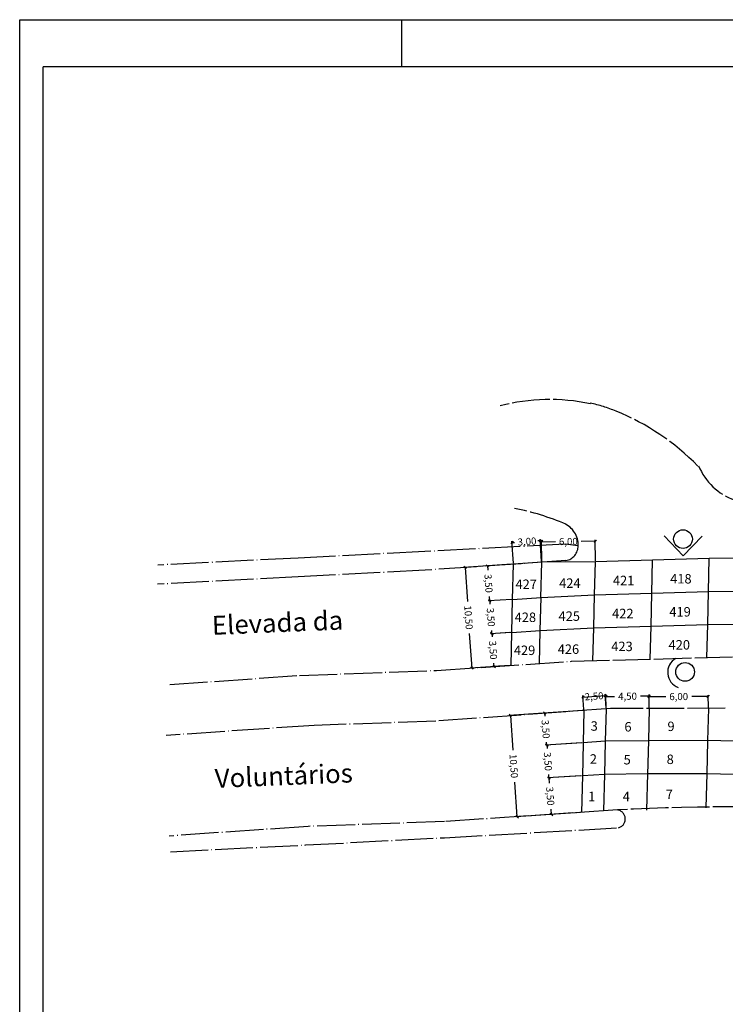
# Model space of a CAD drawing. Extents: x 0 to 841, y 0 to 594.
# Drawn here: x 20 to 170, y 385 to 594 of the extents above; entities that cross this region are included whole.
import ezdxf

# ---------------------------------------------------------------- set-up
doc = ezdxf.new("R2010")
doc.units = 0
doc.header["$MEASUREMENT"] = 0
doc.linetypes.add('TRACEJADO', pattern=[8.7, 8, -0.7])
doc.linetypes.add('TRACO-PONTO', pattern=[9.4, 8, -0.7, 0, -0.7])
doc.layers.get('0').update_dxf_attribs({"linetype": 'CONTINUOUS'})
doc.layers.get('DEFPOINTS').update_dxf_attribs({"linetype": 'CONTINUOUS'})
for name, color, linetype in [('D-SELO-LINF', 7, 'CONTINUOUS'), ('D-SELO-LING', 41, 'CONTINUOUS'), ('DIMENSOES', 7, 'CONTINUOUS'), ('MEIO-FIO', 7, 'TRACEJADO'), ('PPAV-PLACAS', 3, 'CONTINUOUS'), ('PPAV-TEXTOR80', 2, 'CONTINUOUS'), ('VIADUTO', 7, 'TRACO-PONTO')]:
    doc.layers.add(name, color=color, linetype=linetype)
doc.styles.add('AB8', font='ARIBLK.TTF', dxfattribs={"height": 8})
doc.styles.add('RAFAEL', font='romans.shx', dxfattribs={"height": 1.5})
doc.styles.add('RS2', font='romans.shx', dxfattribs={"height": 2})
doc.dimstyles.new('RAFAEL', dxfattribs={"dimscale": 0, "dimtxt": 1.5, "dimasz": 0.5, "dimexe": 0.3, "dimexo": 0.2, "dimgap": 0.5, "dimtad": 0, "dimzin": 0, "dimtxsty": 'RAFAEL', "dimblk1": 'OBLIQUE', "dimblk2": 'OBLIQUE', "dimsah": 1, "dimcen": 0.09, "dimazin": 3, "dimtfac": 1, "dimtdec": 4, "dimtofl": 0, "dimtmove": 0, "dimatfit": 3, "dimtolj": 1, "dimtzin": 0})

# ---------------------------------------------------------------- blocks, each defined once
blk = doc.blocks.new('_OBLIQUE')
at = {"color": 0, "linetype": 'BYBLOCK'}
blk.add_line((-0.5, -0.5), (0.5, 0.5), dxfattribs=at)
blk = doc.blocks.new('*D10')
at = {"color": 0, "linetype": 'BYBLOCK'}
for p, q in [((124.49, 478.59), (118.85, 478.21)), ((119.15, 478.23), (119.21, 477.31)), ((119.64, 470.83), (119.58, 471.75)), ((124.3, 471.15), (119.35, 470.81))]:
    blk.add_line(p, q, dxfattribs=at)
at = {"layer": 'DEFPOINTS', "color": 0, "linetype": 'BYBLOCK'}
for p in [(124.69, 478.61), (119.64, 470.83), (124.5, 471.16)]:
    blk.add_point(p, dxfattribs=at)
at = {"color": 0, "linetype": 'BYBLOCK', "xscale": 0.5, "yscale": 0.5, "zscale": 0.5}
for p, rotation in [((119.15, 478.23), 93.86015445037715), ((119.64, 470.83), 273.8601544503771)]:
    blk.add_blockref('_OBLIQUE', p, dxfattribs=dict(at, rotation=rotation))
at = {"color": 0, "linetype": 'BYBLOCK', "insert": (119.39, 474.53), "char_height": 1.5, "attachment_point": 5, "rotation": 273.8602, "style": 'RAFAEL'}
blk.add_mtext('\\A1;3,50', dxfattribs=at)
blk = doc.blocks.new('*D11')
at = {"color": 0, "linetype": 'BYBLOCK'}
for p, q in [((124.3, 471.15), (119.35, 470.81)), ((119.64, 470.83), (119.69, 470.14)), ((124.13, 464.15), (119.81, 463.86)), ((120.11, 463.88), (120.07, 464.58))]:
    blk.add_line(p, q, dxfattribs=at)
at = {"layer": 'DEFPOINTS', "color": 0, "linetype": 'BYBLOCK'}
for p in [(124.5, 471.16), (120.11, 463.88), (124.33, 464.16)]:
    blk.add_point(p, dxfattribs=at)
at = {"color": 0, "linetype": 'BYBLOCK', "xscale": 0.5, "yscale": 0.5, "zscale": 0.5}
for p, rotation in [((119.64, 470.83), 93.86015445037715), ((120.11, 463.88), 273.8601544503771)]:
    blk.add_blockref('_OBLIQUE', p, dxfattribs=dict(at, rotation=rotation))
at = {"color": 0, "linetype": 'BYBLOCK', "insert": (119.88, 467.36), "char_height": 1.5, "attachment_point": 5, "rotation": 273.8602, "style": 'RAFAEL'}
blk.add_mtext('\\A1;3,50', dxfattribs=at)
blk = doc.blocks.new('*D12')
at = {"color": 0, "linetype": 'BYBLOCK'}
for p, q in [((123.93, 464.14), (119.81, 463.86)), ((120.11, 463.88), (120.16, 463.18)), ((123.96, 457.15), (120.28, 456.9)), ((120.58, 456.93), (120.54, 457.62))]:
    blk.add_line(p, q, dxfattribs=at)
at = {"layer": 'DEFPOINTS', "color": 0, "linetype": 'BYBLOCK'}
for p in [(124.13, 464.15), (124.16, 457.17), (120.58, 456.93)]:
    blk.add_point(p, dxfattribs=at)
at = {"color": 0, "linetype": 'BYBLOCK', "xscale": 0.5, "yscale": 0.5, "zscale": 0.5}
for p, rotation in [((120.11, 463.88), 93.86015445037715), ((120.58, 456.93), 273.8601544503771)]:
    blk.add_blockref('_OBLIQUE', p, dxfattribs=dict(at, rotation=rotation))
at = {"color": 0, "linetype": 'BYBLOCK', "insert": (120.35, 460.4), "char_height": 1.5, "attachment_point": 5, "rotation": 273.8602, "style": 'RAFAEL'}
blk.add_mtext('\\A1;3,50', dxfattribs=at)
blk = doc.blocks.new('*D13')
at = {"color": 0, "linetype": 'BYBLOCK'}
for p, q in [((124.29, 478.58), (114.15, 477.9)), ((114.45, 477.92), (114.93, 470.7)), ((115.89, 456.61), (115.39, 463.93)), ((123.96, 457.15), (115.59, 456.59))]:
    blk.add_line(p, q, dxfattribs=at)
at = {"layer": 'DEFPOINTS', "color": 0, "linetype": 'BYBLOCK'}
for p in [(124.49, 478.59), (124.16, 457.17), (115.89, 456.61)]:
    blk.add_point(p, dxfattribs=at)
at = {"color": 0, "linetype": 'BYBLOCK', "xscale": 0.5, "yscale": 0.5, "zscale": 0.5}
for p, rotation in [((114.45, 477.92), 93.86015445037715), ((115.89, 456.61), 273.8601544503771)]:
    blk.add_blockref('_OBLIQUE', p, dxfattribs=dict(at, rotation=rotation))
at = {"color": 0, "linetype": 'BYBLOCK', "insert": (115.16, 467.32), "char_height": 1.5, "attachment_point": 5, "rotation": 273.8602, "style": 'RAFAEL'}
blk.add_mtext('\\A1;10,50', dxfattribs=at)
blk = doc.blocks.new('*D14')
at = {"color": 0, "linetype": 'BYBLOCK'}
for p, q in [((139.43, 447.59), (130.99, 447.02)), ((131.28, 447.04), (131.33, 446.43)), ((139.26, 440.77), (131.44, 440.24)), ((131.74, 440.26), (131.7, 440.87))]:
    blk.add_line(p, q, dxfattribs=at)
at = {"layer": 'DEFPOINTS', "color": 0, "linetype": 'BYBLOCK'}
for p in [(139.63, 447.61), (139.46, 440.78), (131.74, 440.26)]:
    blk.add_point(p, dxfattribs=at)
at = {"color": 0, "linetype": 'BYBLOCK', "xscale": 0.5, "yscale": 0.5, "zscale": 0.5}
for p, rotation in [((131.28, 447.04), 93.86015445037715), ((131.74, 440.26), 273.8601544503771)]:
    blk.add_blockref('_OBLIQUE', p, dxfattribs=dict(at, rotation=rotation))
at = {"color": 0, "linetype": 'BYBLOCK', "insert": (131.51, 443.65), "char_height": 1.5, "attachment_point": 5, "rotation": 273.8602, "style": 'RAFAEL'}
blk.add_mtext('\\A1;3,50', dxfattribs=at)
blk = doc.blocks.new('*D15')
at = {"color": 0, "linetype": 'BYBLOCK'}
for p, q in [((139.06, 440.75), (131.44, 440.24)), ((131.74, 440.26), (131.79, 439.57)), ((139.09, 433.78), (131.91, 433.3)), ((132.21, 433.32), (132.16, 434.01))]:
    blk.add_line(p, q, dxfattribs=at)
at = {"layer": 'DEFPOINTS', "color": 0, "linetype": 'BYBLOCK'}
for p in [(139.26, 440.77), (132.21, 433.32), (139.29, 433.8)]:
    blk.add_point(p, dxfattribs=at)
at = {"color": 0, "linetype": 'BYBLOCK', "xscale": 0.5, "yscale": 0.5, "zscale": 0.5}
for p, rotation in [((131.74, 440.26), 93.86015445037715), ((132.21, 433.32), 273.8601544503771)]:
    blk.add_blockref('_OBLIQUE', p, dxfattribs=dict(at, rotation=rotation))
at = {"color": 0, "linetype": 'BYBLOCK', "insert": (131.98, 436.79), "char_height": 1.5, "attachment_point": 5, "rotation": 273.8602, "style": 'RAFAEL'}
blk.add_mtext('\\A1;3,50', dxfattribs=at)
blk = doc.blocks.new('*D16')
at = {"color": 0, "linetype": 'BYBLOCK'}
for p, q in [((138.89, 433.77), (131.91, 433.3)), ((132.21, 433.32), (132.28, 432.23)), ((138.9, 426), (132.43, 425.57)), ((132.73, 425.59), (132.66, 426.67))]:
    blk.add_line(p, q, dxfattribs=at)
at = {"layer": 'DEFPOINTS', "color": 0, "linetype": 'BYBLOCK'}
for p in [(139.09, 433.78), (139.1, 426.02), (132.73, 425.59)]:
    blk.add_point(p, dxfattribs=at)
at = {"color": 0, "linetype": 'BYBLOCK', "xscale": 0.5, "yscale": 0.5, "zscale": 0.5}
for p, rotation in [((132.21, 433.32), 93.86015445037715), ((132.73, 425.59), 273.8601544503771)]:
    blk.add_blockref('_OBLIQUE', p, dxfattribs=dict(at, rotation=rotation))
at = {"color": 0, "linetype": 'BYBLOCK', "insert": (132.47, 429.45), "char_height": 1.5, "attachment_point": 5, "rotation": 273.8602, "style": 'RAFAEL'}
blk.add_mtext('\\A1;3,50', dxfattribs=at)
blk = doc.blocks.new('*D17')
at = {"color": 0, "linetype": 'BYBLOCK'}
for p, q in [((139.43, 447.59), (123.72, 446.53)), ((124.02, 446.55), (124.51, 439.21)), ((125.46, 425.1), (124.97, 432.44)), ((138.9, 426), (125.17, 425.08))]:
    blk.add_line(p, q, dxfattribs=at)
at = {"layer": 'DEFPOINTS', "color": 0, "linetype": 'BYBLOCK'}
for p in [(139.63, 447.61), (139.1, 426.02), (125.46, 425.1)]:
    blk.add_point(p, dxfattribs=at)
at = {"color": 0, "linetype": 'BYBLOCK', "xscale": 0.5, "yscale": 0.5, "zscale": 0.5}
for p, rotation in [((124.02, 446.55), 93.86015445037715), ((125.46, 425.1), 273.8601544503771)]:
    blk.add_blockref('_OBLIQUE', p, dxfattribs=dict(at, rotation=rotation))
at = {"color": 0, "linetype": 'BYBLOCK', "insert": (124.74, 435.83), "char_height": 1.5, "attachment_point": 5, "rotation": 273.8602, "style": 'RAFAEL'}
blk.add_mtext('\\A1;10,50', dxfattribs=at)
blk = doc.blocks.new('*D18')
at = {"color": 0, "linetype": 'BYBLOCK'}
for p, q in [((144.32, 448.15), (144.29, 450.88)), ((153.44, 448.23), (153.42, 450.97)), ((144.29, 450.58), (146.07, 450.6)), ((153.42, 450.67), (151.64, 450.65))]:
    blk.add_line(p, q, dxfattribs=at)
at = {"layer": 'DEFPOINTS', "color": 0, "linetype": 'BYBLOCK'}
for p in [(153.42, 450.67), (144.32, 447.95), (153.44, 448.03)]:
    blk.add_point(p, dxfattribs=at)
at = {"color": 0, "linetype": 'BYBLOCK', "xscale": 0.5, "yscale": 0.5, "zscale": 0.5}
for p, rotation in [((144.29, 450.58), 180.546156805296), ((153.42, 450.67), 0.5461568052959831)]:
    blk.add_blockref('_OBLIQUE', p, dxfattribs=dict(at, rotation=rotation))
at = {"color": 0, "linetype": 'BYBLOCK', "insert": (148.86, 450.62), "char_height": 1.5, "attachment_point": 5, "rotation": 0.5462, "style": 'RAFAEL'}
blk.add_mtext('\\A1;4,50', dxfattribs=at)
blk = doc.blocks.new('*D19')
at = {"color": 0, "linetype": 'BYBLOCK'}
for p, q in [((139.61, 447.81), (139.4, 450.76)), ((139.42, 450.46), (144.11, 450.79)), ((144.3, 448.14), (144.09, 451.09))]:
    blk.add_line(p, q, dxfattribs=at)
at = {"layer": 'DEFPOINTS', "color": 0, "linetype": 'BYBLOCK'}
for p in [(144.11, 450.79), (139.63, 447.61), (144.32, 447.95)]:
    blk.add_point(p, dxfattribs=at)
at = {"color": 0, "linetype": 'BYBLOCK', "xscale": 0.5, "yscale": 0.5, "zscale": 0.5}
for p, rotation in [((139.42, 450.46), 184.1121406450846), ((144.11, 450.79), 4.112140645084643)]:
    blk.add_blockref('_OBLIQUE', p, dxfattribs=dict(at, rotation=rotation))
at = {"color": 0, "linetype": 'BYBLOCK', "insert": (141.77, 450.63), "char_height": 1.5, "attachment_point": 5, "rotation": 4.1121, "style": 'RAFAEL'}
blk.add_mtext('\\A1;2,50', dxfattribs=at)
blk = doc.blocks.new('*D20')
at = {"color": 0, "linetype": 'BYBLOCK'}
for p, q in [((153.44, 448.23), (153.44, 450.85)), ((165.99, 448.26), (165.98, 450.87)), ((153.44, 450.55), (156.96, 450.55)), ((165.98, 450.57), (162.46, 450.56))]:
    blk.add_line(p, q, dxfattribs=at)
at = {"layer": 'DEFPOINTS', "color": 0, "linetype": 'BYBLOCK'}
for p in [(165.98, 450.57), (153.44, 448.03), (165.99, 448.06)]:
    blk.add_point(p, dxfattribs=at)
at = {"color": 0, "linetype": 'BYBLOCK', "xscale": 0.5, "yscale": 0.5, "zscale": 0.5}
for p, rotation in [((153.44, 450.55), 180.119777038352), ((165.98, 450.57), 0.1197770383520202)]:
    blk.add_blockref('_OBLIQUE', p, dxfattribs=dict(at, rotation=rotation))
at = {"color": 0, "linetype": 'BYBLOCK', "insert": (159.71, 450.56), "char_height": 1.5, "attachment_point": 5, "rotation": 0.1198, "style": 'RAFAEL'}
blk.add_mtext('\\A1;6,00', dxfattribs=at)
blk = doc.blocks.new('*D21')
at = {"color": 0, "linetype": 'BYBLOCK'}
for p, q in [((124.67, 478.81), (124.35, 483.5)), ((124.37, 483.2), (124.87, 483.23)), ((130.35, 483.61), (129.85, 483.57)), ((130.65, 479.21), (130.32, 483.91))]:
    blk.add_line(p, q, dxfattribs=at)
at = {"layer": 'DEFPOINTS', "color": 0, "linetype": 'BYBLOCK'}
for p in [(130.35, 483.61), (124.69, 478.61), (130.66, 479.01)]:
    blk.add_point(p, dxfattribs=at)
at = {"color": 0, "linetype": 'BYBLOCK', "xscale": 0.5, "yscale": 0.5, "zscale": 0.5}
for p, rotation in [((124.37, 483.2), 183.9040457186602), ((130.35, 483.61), 3.904045718660173)]:
    blk.add_blockref('_OBLIQUE', p, dxfattribs=dict(at, rotation=rotation))
at = {"color": 0, "linetype": 'BYBLOCK', "insert": (127.55, 483.42), "char_height": 1.5, "attachment_point": 5, "rotation": 3.904, "style": 'RAFAEL'}
blk.add_mtext('\\A1;3,00', dxfattribs=at)
blk = doc.blocks.new('*D22')
at = {"color": 0, "linetype": 'BYBLOCK'}
for p, q in [((130.66, 479.21), (130.61, 483.67)), ((130.62, 483.37), (133.56, 483.4)), ((142, 483.48), (139.06, 483.45)), ((142.04, 479.32), (142, 483.78))]:
    blk.add_line(p, q, dxfattribs=at)
at = {"layer": 'DEFPOINTS', "color": 0, "linetype": 'BYBLOCK'}
for p in [(142, 483.48), (130.66, 479.01), (142.04, 479.12)]:
    blk.add_point(p, dxfattribs=at)
at = {"color": 0, "linetype": 'BYBLOCK', "xscale": 0.5, "yscale": 0.5, "zscale": 0.5}
for p, rotation in [((130.62, 483.37), 180.5547065968221), ((142, 483.48), 0.5547065968220521)]:
    blk.add_blockref('_OBLIQUE', p, dxfattribs=dict(at, rotation=rotation))
at = {"color": 0, "linetype": 'BYBLOCK', "insert": (136.31, 483.42), "char_height": 1.5, "attachment_point": 5, "rotation": 0.5547, "style": 'RAFAEL'}
blk.add_mtext('\\A1;6,00', dxfattribs=at)

msp = doc.modelspace()

# ---------------------------------------------------------------- linework, layer by layer
at = {"layer": 'D-SELO-LINF'}
for p, q in [((20, 594), (841, 594)), ((20, 10), (20, 594)), ((101, 584), (101, 594))]:
    msp.add_line(p, q, dxfattribs=at)
at = {"layer": 'D-SELO-LING'}
for p in [(831, 584), (25, 10)]:
    msp.add_line(p, (25, 584), dxfattribs=at)
at = {"layer": 'DEFPOINTS', "color": 0, "linetype": 'BYBLOCK'}
for p in [(139.285, 433.644), (139.097, 426.015)]:
    msp.add_point(p, dxfattribs=at)
at = {"layer": 'MEIO-FIO'}
for p, q in [((137.011, 458.034), (174.881, 459.073)), ((169.587, 448.071), (145.254, 448.012))]:
    msp.add_line(p, q, dxfattribs=at)
for centre, radius, start, end in [((132.351, 472.497), 41.017, 77.82698, 104.81106), ((133.375, 478.912), 34.679, 67.87114, 77.36029), ((127.1, 463.48), 51.337, 44.42677, 67.87114), ((175.85, 504.385), 12.901, 202.46607, 250.45213), ((115.326, 439.674), 51.627, 66.65539, 79.32755), ((133.389, 482.668), 5.01, 353.73973, 62.19859), ((171.616, -41.729), 468.914, 86.40627, 93.04264)]:
    msp.add_arc(centre, radius, start, end, dxfattribs=at)
at = {"layer": 'PPAV-PLACAS', "ltscale": 0.1}
for p, q in [((160.618, 480.41), (156.608, 484.599)), ((160.618, 480.41), (164.662, 484.566)), ((178.201, 479.938), (166.194, 479.814)), ((124.503, 471.162), (124.686, 478.607)), ((130.659, 479.014), (124.686, 478.607)), ((130.475, 471.566), (130.659, 479.014)), ((142.045, 479.124), (130.659, 479.014)), ((141.872, 472.127), (142.045, 479.124)), ((154.182, 479.484), (142.045, 479.124)), ((154.01, 472.486), (154.182, 479.484)), ((166.194, 479.814), (154.182, 479.484)), ((166.021, 472.816), (166.194, 479.814)), ((130.515, 471.568), (141.872, 472.127)), ((141.699, 465.129), (141.872, 472.127)), ((141.872, 472.127), (154.01, 472.486)), ((153.837, 465.489), (154.01, 472.486)), ((154.01, 472.486), (166.021, 472.816)), ((165.849, 465.818), (166.021, 472.816)), ((166.021, 472.816), (178.028, 472.94)), ((124.33, 464.164), (124.503, 471.162)), ((124.503, 471.162), (130.515, 471.568)), ((130.342, 464.57), (130.515, 471.568)), ((141.699, 465.129), (153.837, 465.489)), ((153.664, 458.491), (153.837, 465.489)), ((153.837, 465.489), (165.849, 465.818)), ((165.676, 458.82), (165.849, 465.818)), ((165.849, 465.818), (177.855, 465.942)), ((124.157, 457.166), (124.33, 464.164)), ((124.33, 464.164), (130.342, 464.57)), ((130.169, 457.572), (130.342, 464.57)), ((130.342, 464.57), (141.699, 465.129)), ((141.526, 458.131), (141.699, 465.129)), ((144.15, 441.118), (139.46, 440.78)), ((153.275, 441.205), (144.15, 441.118)), ((165.819, 441.232), (153.275, 441.205)), ((177.817, 440.967), (165.819, 441.231)), ((139.288, 433.796), (143.978, 434.133)), ((143.978, 434.133), (153.103, 434.22)), ((153.103, 434.22), (165.647, 434.246)), ((165.647, 434.246), (177.645, 433.982))]:
    msp.add_line(p, q, dxfattribs=at)
at = {"layer": 'PPAV-PLACAS'}
for p, q in [((139.629, 447.608), (139.46, 440.78)), ((144.319, 447.945), (144.15, 441.118)), ((153.443, 448.032), (153.275, 441.205)), ((165.988, 448.058), (165.819, 441.231)), ((139.46, 440.782), (139.285, 433.644)), ((144.15, 441.119), (143.974, 433.981)), ((153.275, 441.206), (153.099, 434.068)), ((165.819, 441.232), (165.644, 434.094)), ((143.978, 434.133), (143.786, 426.321)), ((153.103, 434.22), (152.913, 426.487)), ((165.647, 434.246), (165.468, 426.956)), ((139.288, 433.796), (139.097, 426.015))]:
    msp.add_line(p, q, dxfattribs=at)
at = {"layer": 'PPAV-PLACAS', "ltscale": 0.1}
for centre in [(160.617, 483.926), (161.058, 455.777)]:
    msp.add_circle(centre, 1.979, dxfattribs=at)
msp.add_arc((160.735, 455.686), 3.372, 119.53499, 250.49801, dxfattribs=at)
at = {"layer": 'VIADUTO'}
for p, q in [((135.603, 482.863), (105.911, 481.294)), ((138.398, 482.531), (135.603, 482.863)), ((105.911, 481.294), (79.038, 479.911)), ((79.038, 479.911), (49.261, 478.426)), ((135.786, 479.364), (105.937, 477.327)), ((79.056, 475.902), (49.208, 474.351)), ((105.937, 477.327), (79.056, 475.902)), ((108.349, 456.1), (137.011, 458.034)), ((51.813, 453.109), (79.321, 455.035)), ((79.321, 455.035), (108.349, 456.1)), ((145.254, 448.012), (108.224, 445.35)), ((108.224, 445.35), (82.433, 444.443)), ((82.433, 444.443), (51.049, 442.321)), ((146.726, 426.524), (110.073, 424.058)), ((110.073, 424.058), (81.135, 423.05)), ((81.135, 423.05), (51.683, 420.983)), ((110.064, 420.649), (146.918, 422.737)), ((80.667, 419.104), (110.064, 420.649)), ((51.978, 417.685), (80.667, 419.104))]:
    msp.add_line(p, q, dxfattribs=at)
for centre, radius, start, end in [((135.208, 482.501), 3.189, 280.42664, 0.55123), ((146.458, 424.612), 1.931, 283.80249, 81.99576)]:
    msp.add_arc(centre, radius, start, end, dxfattribs=at)

# ---------------------------------------------------------------- texts
at = {"style": 'AB8'}
for s, p in [('Elevada da', (60.832, 463.627)), ('Voluntários', (61.451, 431.183))]:
    msp.add_text(s, height=4, rotation=2.35505, dxfattribs=at).set_placement(p)
at = {"layer": 'PPAV-TEXTOR80', "char_height": 2, "width": 1.37184, "attachment_point": 1, "style": 'RS2'}
for s, insert in [('421', (145.763, 476.159)), ('418', (157.901, 476.519)), ('427', (125.103, 475.359)), ('424', (134.366, 475.598)), ('419', (157.728, 469.521)), ('428', (124.93, 468.361)), ('425', (134.233, 468.602)), ('422', (145.59, 469.161)), ('429', (124.757, 461.363)), ('426', (134.06, 461.605)), ('423', (145.418, 462.19)), ('420', (157.556, 462.523)), ('3', (141.04, 445.316)), ('6', (148.198, 445.159)), ('9', (157.323, 445.246)), ('2', (140.868, 438.331)), ('8', (157.151, 438.262)), ('5', (148.026, 438.175)), ('1', (140.512, 430.386)), ('4', (147.834, 430.368)), ('7', (156.969, 430.854))]:
    msp.add_mtext(s, dxfattribs=dict(at, insert=insert))

# ---------------------------------------------------------------- dimensions: what is measured, and where the dimension line sits
at = {"layer": 'DIMENSOES'}
for base, p1, p2, angle, text, picture, middle, dimtype in [((130.345, 483.608), (124.686, 478.607), (130.659, 479.014), 3.90405, '3,00', '*D21', (127.55, 483.417), 161), ((115.885, 456.608), (124.487, 478.593), (124.157, 457.166), 273.86015, '10,50', '*D13', (115.163, 467.319), 160), ((144.114, 450.794), (139.629, 447.608), (144.319, 447.945), 4.11214, '2,50', '*D19', (141.769, 450.625), 161)]:
    dim = msp.add_linear_dim(base=base, p1=p1, p2=p2, angle=angle, text=text, dimstyle='RAFAEL', override={"dimscale": 1}, dxfattribs=at)
    dim.commit()
    dim.dimension.update_dxf_attribs({"geometry": picture, "text_midpoint": middle, "dimtype": dimtype})
for p1, p2, distance, text, picture, middle in [((130.659, 479.014), (142.045, 479.124), 4.355, '6,00', '*D22', (136.309, 483.425)), ((144.319, 447.945), (153.443, 448.032), 2.635, '4,50', '*D18', (148.856, 450.623)), ((153.443, 448.032), (165.988, 448.058), 2.514, '6,00', '*D20', (159.71, 450.559))]:
    dim = msp.add_aligned_dim(p1=p1, p2=p2, distance=distance, text=text, dimstyle='RAFAEL', override={"dimscale": 1}, dxfattribs=at)
    dim.commit()
    dim.dimension.update_dxf_attribs({"geometry": picture, "text_midpoint": middle})
for base, p1, p2, text, picture, middle in [((119.644, 470.834), (124.686, 478.607), (124.503, 471.162), '3,50', '*D10', (119.395, 474.533)), ((120.114, 463.88), (124.503, 471.162), (124.33, 464.164), '3,50', '*D11', (119.879, 467.357)), ((120.583, 456.925), (124.13, 464.151), (124.157, 457.166), '3,50', '*D12', (120.348, 460.402)), ((125.464, 425.096), (139.629, 447.608), (139.097, 426.015), '10,50', '*D17', (124.74, 435.825)), ((131.743, 440.26), (139.629, 447.608), (139.46, 440.78), '3,50', '*D14', (131.514, 443.652)), ((132.211, 433.318), (139.261, 440.767), (139.288, 433.796), '3,50', '*D15', (131.977, 436.789)), ((132.733, 425.586), (139.089, 433.783), (139.097, 426.015), '3,50', '*D16', (132.472, 429.452))]:
    dim = msp.add_linear_dim(base=base, p1=p1, p2=p2, angle=273.86015, text=text, dimstyle='RAFAEL', override={"dimscale": 1}, dxfattribs=at)
    dim.commit()
    dim.dimension.update_dxf_attribs({"geometry": picture, "text_midpoint": middle})

doc.saveas('drawing.dxf')
